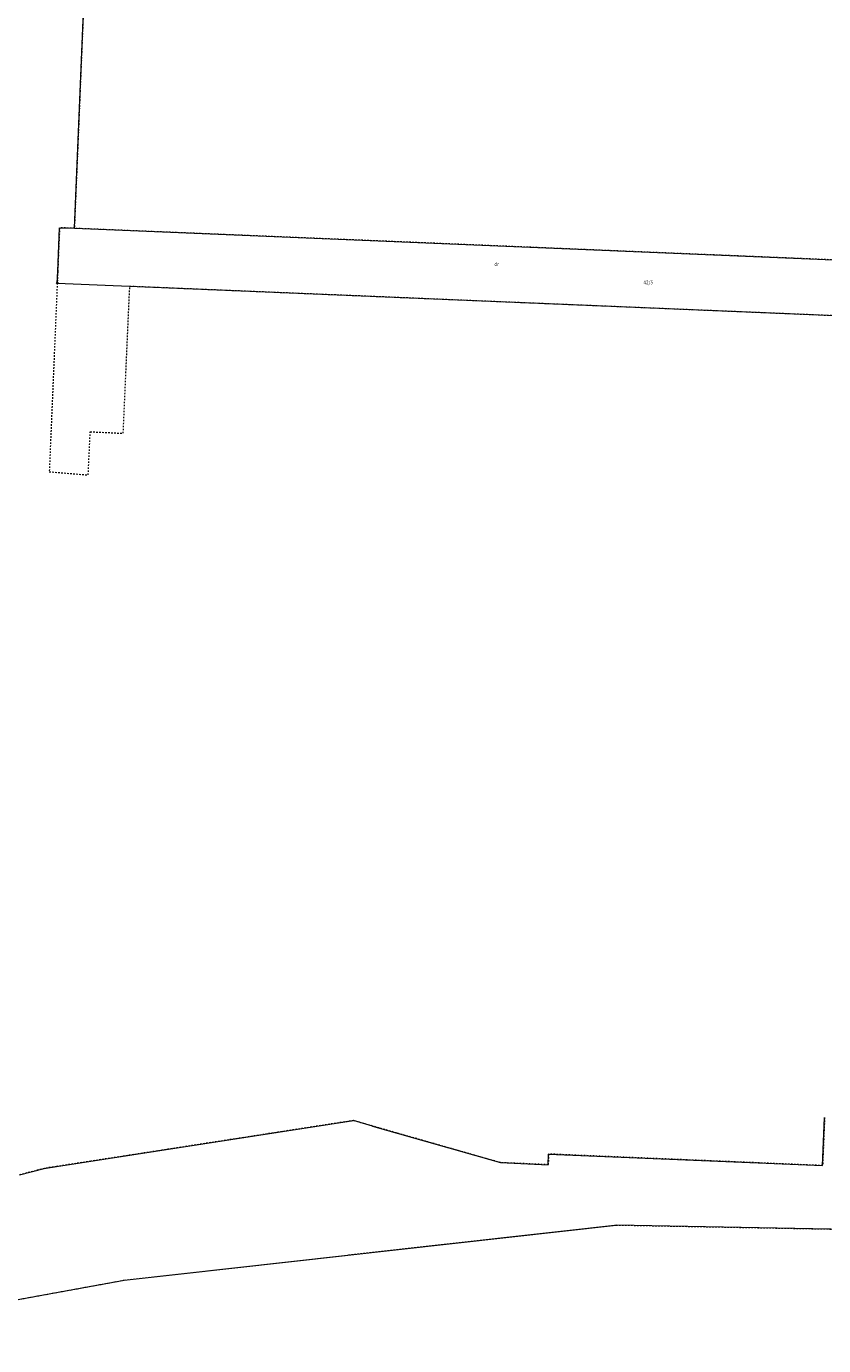
# Model space of a CAD drawing. Units: metres. Extents: x 0 to 7414275, y 0 to 5829644.
# Drawn here: x 7411801 to 7412066, y 5827385 to 5827823 of the extents above; entities that cross this region are included whole.
import ezdxf
from ezdxf.enums import TextEntityAlignment as Align

# ---------------------------------------------------------------- set-up
doc = ezdxf.new("R2010")
doc.units = ezdxf.units.M
doc.header["$MEASUREMENT"] = 0
doc.linetypes.add('218-500', pattern=[1, 0.5, -0.5])
doc.linetypes.add('219-500', pattern=[0])
doc.layers.get('0').update_dxf_attribs({"linetype": 'CONTINUOUS'})
for name, color, linetype, lineweight in [('202-Punkt graniczny stabilizowany trwale', 252, 'CONTINUOUS', 9), ('203-Punkt załamania granicy działki nie stabilizowany', 252, 'CONTINUOUS', 9), ('210-Oznaczenie użytku', 252, 'CONTINUOUS', 9), ('211-Nr działki', 252, 'CONTINUOUS', 9), ('218-Granica użytku', 252, 'CONTINUOUS', 9), ('219-Linia granicy', 252, 'CONTINUOUS', 9)]:
    doc.layers.add(name, color=color, linetype=linetype, lineweight=lineweight)
doc.styles.get("Standard").update_dxf_attribs({"font": 'txt', "width": 0.75})

# ---------------------------------------------------------------- blocks, each defined once
blk = doc.blocks.new('203')
at = {"linetype": 'Continuous', "lineweight": 0}
h = blk.add_hatch(color=0, dxfattribs=at)
edge = h.paths.add_edge_path()
edge.add_arc((0, 0), 0.045, 0, 360)
blk = doc.blocks.new('202')
at = {"color": 0, "linetype": 'Continuous', "lineweight": 0}
blk.add_circle((0, 0), 0.25, dxfattribs=at)

msp = doc.modelspace()

# ---------------------------------------------------------------- linework, layer by layer
at = {"layer": '218-Granica użytku', "linetype": '218-500', "flags": 128}
for points in [[(7411828.2, 5828027.99), (7411816.89, 5827756.26)], [(7411811.98, 5827756.47), (7411811.37, 5827741.98)], [(7411816.89, 5827756.26), (7411811.98, 5827756.47)], [(7412244.46, 5827738.46), (7411816.89, 5827756.26)], [(7412244.46, 5827738.46), (7411816.89, 5827756.26)], [(7411811.37, 5827741.98), (7411811.2, 5827738.07)], [(7411811.2, 5827738.07), (7411808.55, 5827675.35)], [(7411833.13, 5827688.13), (7411835.32, 5827737.06)], [(7411835.32, 5827737.06), (7412149.92, 5827723.95)], [(7411821.5, 5827674.26), (7411822.17, 5827688.63)], [(7411822.17, 5827688.63), (7411833.13, 5827688.13)], [(7411808.55, 5827675.35), (7411821.5, 5827674.26)], [(7411909.64, 5827459.67), (7411822.32, 5827446.15)], [(7411916, 5827457.85), (7411909.64, 5827459.67)], [(7411958.57, 5827445.67), (7411916, 5827457.85)], [(7412066.31, 5827460.67), (7412065.64, 5827444.7)], [(7411810.92, 5827444.39), (7411806.86, 5827443.76)], [(7411822.32, 5827446.15), (7411810.92, 5827444.39)], [(7411974.42, 5827445), (7411958.57, 5827445.67)], [(7411974.56, 5827448.53), (7411974.42, 5827445)], [(7412065.64, 5827444.7), (7411974.56, 5827448.53)], [(7411806.86, 5827443.76), (7411798.66, 5827441.61)], [(7411833.5, 5827406.62), (7411996.98, 5827424.94)], [(7411996.98, 5827424.94), (7412211, 5827420.91)], [(7411714.12, 5827384.85), (7411833.5, 5827406.62)]]:
    msp.add_lwpolyline(points, dxfattribs=at)
at = {"layer": '219-Linia granicy', "linetype": '219-500', "flags": 128}
for points in [[(7411816.89, 5827756.26), (7411828.2, 5828027.99)], [(7411811.37, 5827741.98), (7411811.98, 5827756.47)], [(7411811.98, 5827756.47), (7411816.89, 5827756.26)], [(7411816.89, 5827756.26), (7412244.46, 5827738.46)], [(7411811.2, 5827738.07), (7411811.37, 5827741.98)], [(7411811.2, 5827738.07), (7412149.92, 5827723.95)], [(7411810.92, 5827444.39), (7411909.64, 5827459.67)], [(7411916, 5827457.85), (7411909.64, 5827459.67)], [(7411916, 5827457.85), (7411958.57, 5827445.67)], [(7412065.64, 5827444.7), (7412066.31, 5827460.67)], [(7411806.86, 5827443.76), (7411810.92, 5827444.39)], [(7411958.57, 5827445.67), (7411974.42, 5827445)], [(7411974.42, 5827445), (7411974.56, 5827448.53)], [(7411974.56, 5827448.53), (7412065.64, 5827444.7)], [(7411798.66, 5827441.61), (7411806.86, 5827443.76)], [(7411833.5, 5827406.62), (7411996.98, 5827424.94)], [(7412211, 5827420.91), (7411996.98, 5827424.94)], [(7411714.12, 5827384.85), (7411833.5, 5827406.62)]]:
    msp.add_lwpolyline(points, dxfattribs=at)

# ---------------------------------------------------------------- block references
at = {"layer": '202-Punkt graniczny stabilizowany trwale', "linetype": 'Continuous'}
msp.add_blockref('202', (7411811.2, 5827738.07), dxfattribs=at)
at = {"layer": '203-Punkt załamania granicy działki nie stabilizowany', "linetype": 'Continuous'}
for p in [(7411811.98, 5827756.47), (7411816.89, 5827756.26), (7411811.37, 5827741.98), (7411909.64, 5827459.67), (7411916, 5827457.85), (7411810.92, 5827444.39), (7411958.57, 5827445.67), (7411974.42, 5827445), (7411974.56, 5827448.53), (7412065.64, 5827444.7), (7411806.86, 5827443.76), (7411996.98, 5827424.94), (7411833.5, 5827406.62)]:
    msp.add_blockref('203', p, dxfattribs=at)

# ---------------------------------------------------------------- texts
at = {"layer": '210-Oznaczenie użytku', "linetype": 'Continuous', "oblique": 15, "width": 0.9}
msp.add_text('dr', height=1.25, dxfattribs=at).set_placement((7411956.52, 5827743.75))
at = {"layer": '211-Nr działki', "linetype": 'Continuous', "oblique": 15, "width": 0.9}
msp.add_text('42/5', height=1.25, dxfattribs=at).set_placement((7412006.1, 5827738.91), align=Align.TOP_LEFT)

doc.saveas('drawing.dxf')
